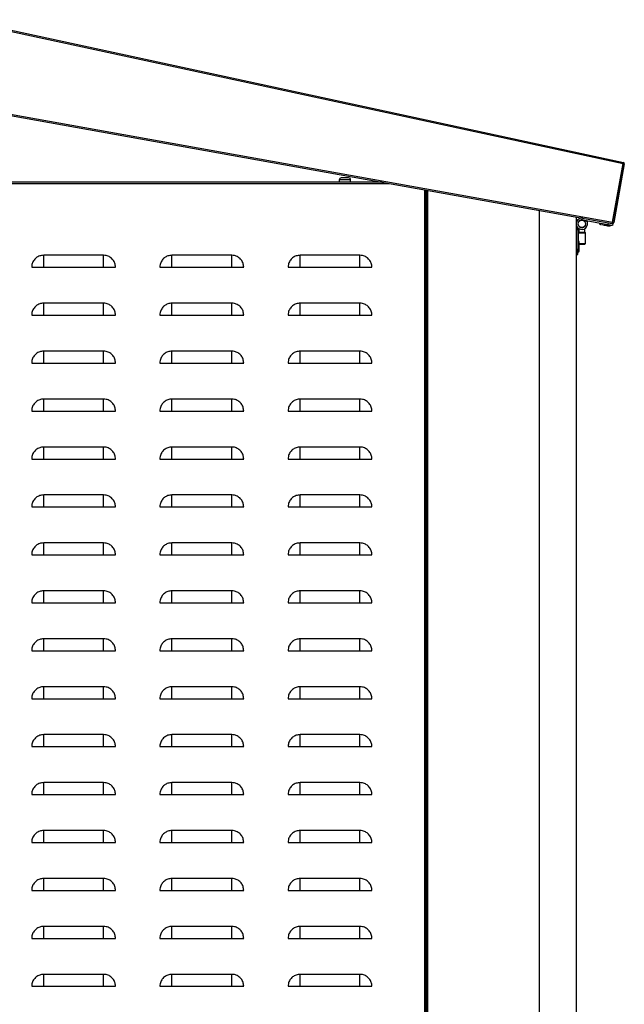
# Model space of a CAD drawing. Extents: x 19.1 to 29.8, y 0.6 to 8.7.
# Drawn here: x 21.4 to 21.9, y 3.5 to 4.2 of the extents above; entities that cross this region are included whole.
import ezdxf

# ---------------------------------------------------------------- set-up
doc = ezdxf.new("R2010")
doc.units = 0
doc.header["$MEASUREMENT"] = 0
doc.layers.get('0').update_dxf_attribs({"linetype": 'CONTINUOUS'})

msp = doc.modelspace()

# ---------------------------------------------------------------- linework, layer by layer
at = {"color": 7, "linetype": 'Continuous'}
for p, q in [((21.01455, 4.27968), (21.87363, 4.09426)), ((21.01474, 4.28054), (21.87382, 4.09512)), ((21.00146, 4.20677), (21.86596, 4.05154)), ((21.00161, 4.20586), (21.86558, 4.05072)), ((21.86596, 4.05154), (21.87363, 4.09426)), ((21.87363, 4.09426), (21.86596, 4.05154)), ((21.87449, 4.09411), (21.86682, 4.05139)), ((21.69832, 4.08076), (21.12497, 4.08076)), ((21.12497, 4.07988), (21.70318, 4.07988)), ((21.66706, 4.08237), (21.66706, 4.08076)), ((21.67535, 4.08237), (21.66706, 4.08237)), ((21.67535, 4.08076), (21.67535, 4.08237)), ((21.72918, 4.07521), (21.72918, 3.25333)), ((21.73006, 3.25333), (21.73006, 4.07506)), ((21.73006, 4.05765), (21.73006, 4.07506)), ((21.73049, 4.07498), (21.73049, 2.87145)), ((21.73137, 4.07482), (21.73137, 2.87145)), ((21.73049, 4.05765), (21.73006, 4.05765)), ((21.81245, 4.06026), (21.81245, 2.87145)), ((21.83948, 4.05541), (21.83948, 2.87145)), ((21.73006, 4.05155), (21.73049, 4.05155)), ((21.73006, 3.29039), (21.73006, 4.05155)), ((21.84079, 4.04627), (21.84079, 4.04744)), ((21.84144, 4.05227), (21.84144, 4.05192)), ((21.84144, 4.049), (21.84144, 4.04865)), ((21.84362, 4.05307), (21.84253, 4.05307)), ((21.84471, 4.05307), (21.84362, 4.05307)), ((21.84412, 4.05325), (21.86257, 4.04993)), ((21.8458, 4.05192), (21.8458, 4.05227)), ((21.8458, 4.04865), (21.8458, 4.04901)), ((21.84713, 4.05265), (21.84598, 4.05203)), ((21.85803, 4.04986), (21.85904, 4.04968)), ((21.8628, 4.05122), (21.86257, 4.04993)), ((21.86581, 4.05068), (21.86558, 4.05072)), ((21.86585, 4.05093), (21.86581, 4.05068)), ((21.86596, 4.05154), (21.86646, 4.05082)), ((21.86624, 4.0506), (21.86601, 4.04932)), ((21.83948, 4.04627), (21.84079, 4.04627)), ((21.84079, 4.04627), (21.84079, 4.03171)), ((21.84144, 4.04435), (21.84101, 4.04392)), ((21.84101, 4.04392), (21.84101, 4.03801)), ((21.84101, 4.04392), (21.84624, 4.04392)), ((21.84144, 4.04694), (21.84144, 4.04435)), ((21.84144, 4.04435), (21.8458, 4.04435)), ((21.8458, 4.04435), (21.8458, 4.04694)), ((21.84624, 4.04392), (21.8458, 4.04435)), ((21.84624, 4.03607), (21.84624, 4.04392)), ((21.84144, 4.03564), (21.8458, 4.03564)), ((21.84162, 4.03607), (21.84624, 4.03607)), ((21.8458, 4.03564), (21.84624, 4.03607)), ((21.45193, 4.01885), (21.45193, 4.02757)), ((21.49552, 4.02757), (21.45193, 4.02757)), ((21.49552, 4.01885), (21.49552, 4.02757)), ((21.54522, 4.01885), (21.54522, 4.02757)), ((21.58881, 4.02757), (21.54522, 4.02757)), ((21.58881, 4.01885), (21.58881, 4.02757)), ((21.63851, 4.01885), (21.63851, 4.02757)), ((21.6821, 4.02757), (21.63851, 4.02757)), ((21.6821, 4.01885), (21.6821, 4.02757)), ((21.84079, 4.03171), (21.83948, 4.03171)), ((21.83948, 4.02822), (21.84079, 4.02822)), ((21.84079, 4.02822), (21.84079, 4.03171)), ((21.44321, 4.01885), (21.45193, 4.01885)), ((21.45193, 4.01885), (21.49552, 4.01885)), ((21.49552, 4.01885), (21.50424, 4.01885)), ((21.5365, 4.01885), (21.54522, 4.01885)), ((21.54522, 4.01885), (21.58881, 4.01885)), ((21.58881, 4.01885), (21.59753, 4.01885)), ((21.62979, 4.01885), (21.63851, 4.01885)), ((21.63851, 4.01885), (21.6821, 4.01885)), ((21.6821, 4.01885), (21.69082, 4.01885)), ((21.45193, 3.98398), (21.45193, 3.9927)), ((21.49552, 3.9927), (21.45193, 3.9927)), ((21.49552, 3.98398), (21.49552, 3.9927)), ((21.54522, 3.98398), (21.54522, 3.9927)), ((21.58881, 3.9927), (21.54522, 3.9927)), ((21.58881, 3.98398), (21.58881, 3.9927)), ((21.63851, 3.98398), (21.63851, 3.9927)), ((21.6821, 3.9927), (21.63851, 3.9927)), ((21.6821, 3.98398), (21.6821, 3.9927)), ((21.44321, 3.98398), (21.45193, 3.98398)), ((21.45193, 3.98398), (21.49552, 3.98398)), ((21.49552, 3.98398), (21.50424, 3.98398)), ((21.5365, 3.98398), (21.54522, 3.98398)), ((21.54522, 3.98398), (21.58881, 3.98398)), ((21.58881, 3.98398), (21.59753, 3.98398)), ((21.62979, 3.98398), (21.63851, 3.98398)), ((21.63851, 3.98398), (21.6821, 3.98398)), ((21.6821, 3.98398), (21.69082, 3.98398)), ((21.45193, 3.9491), (21.45193, 3.95782)), ((21.49552, 3.95782), (21.45193, 3.95782)), ((21.49552, 3.9491), (21.49552, 3.95782)), ((21.54522, 3.9491), (21.54522, 3.95782)), ((21.58881, 3.95782), (21.54522, 3.95782)), ((21.58881, 3.9491), (21.58881, 3.95782)), ((21.63851, 3.9491), (21.63851, 3.95782)), ((21.6821, 3.95782), (21.63851, 3.95782)), ((21.6821, 3.9491), (21.6821, 3.95782)), ((21.44321, 3.9491), (21.45193, 3.9491)), ((21.45193, 3.9491), (21.49552, 3.9491)), ((21.49552, 3.9491), (21.50424, 3.9491)), ((21.5365, 3.9491), (21.54522, 3.9491)), ((21.54522, 3.9491), (21.58881, 3.9491)), ((21.58881, 3.9491), (21.59753, 3.9491)), ((21.62979, 3.9491), (21.63851, 3.9491)), ((21.63851, 3.9491), (21.6821, 3.9491)), ((21.6821, 3.9491), (21.69082, 3.9491)), ((21.45193, 3.91422), (21.45193, 3.92294)), ((21.49552, 3.92294), (21.45193, 3.92294)), ((21.49552, 3.91422), (21.49552, 3.92294)), ((21.54522, 3.91422), (21.54522, 3.92294)), ((21.58881, 3.92294), (21.54522, 3.92294)), ((21.58881, 3.91422), (21.58881, 3.92294)), ((21.63851, 3.91422), (21.63851, 3.92294)), ((21.6821, 3.92294), (21.63851, 3.92294)), ((21.6821, 3.91422), (21.6821, 3.92294)), ((21.44321, 3.91422), (21.45193, 3.91422)), ((21.45193, 3.91422), (21.49552, 3.91422)), ((21.49552, 3.91422), (21.50424, 3.91422)), ((21.5365, 3.91422), (21.54522, 3.91422)), ((21.54522, 3.91422), (21.58881, 3.91422)), ((21.58881, 3.91422), (21.59753, 3.91422)), ((21.62979, 3.91422), (21.63851, 3.91422)), ((21.63851, 3.91422), (21.6821, 3.91422)), ((21.6821, 3.91422), (21.69082, 3.91422)), ((21.45193, 3.87935), (21.45193, 3.88807)), ((21.49552, 3.88807), (21.45193, 3.88807)), ((21.49552, 3.87935), (21.49552, 3.88807)), ((21.54522, 3.87935), (21.54522, 3.88807)), ((21.58881, 3.88807), (21.54522, 3.88807)), ((21.58881, 3.87935), (21.58881, 3.88807)), ((21.63851, 3.87935), (21.63851, 3.88807)), ((21.6821, 3.88807), (21.63851, 3.88807)), ((21.6821, 3.87935), (21.6821, 3.88807)), ((21.44321, 3.87935), (21.45193, 3.87935)), ((21.45193, 3.87935), (21.49552, 3.87935)), ((21.49552, 3.87935), (21.50424, 3.87935)), ((21.5365, 3.87935), (21.54522, 3.87935)), ((21.54522, 3.87935), (21.58881, 3.87935)), ((21.58881, 3.87935), (21.59753, 3.87935)), ((21.62979, 3.87935), (21.63851, 3.87935)), ((21.63851, 3.87935), (21.6821, 3.87935)), ((21.6821, 3.87935), (21.69082, 3.87935)), ((21.45193, 3.84447), (21.45193, 3.85319)), ((21.49552, 3.85319), (21.45193, 3.85319)), ((21.49552, 3.84447), (21.49552, 3.85319)), ((21.54522, 3.84447), (21.54522, 3.85319)), ((21.58881, 3.85319), (21.54522, 3.85319)), ((21.58881, 3.84447), (21.58881, 3.85319)), ((21.63851, 3.84447), (21.63851, 3.85319)), ((21.6821, 3.85319), (21.63851, 3.85319)), ((21.6821, 3.84447), (21.6821, 3.85319)), ((21.44321, 3.84447), (21.45193, 3.84447)), ((21.45193, 3.84447), (21.49552, 3.84447)), ((21.49552, 3.84447), (21.50424, 3.84447)), ((21.5365, 3.84447), (21.54522, 3.84447)), ((21.54522, 3.84447), (21.58881, 3.84447)), ((21.58881, 3.84447), (21.59753, 3.84447)), ((21.62979, 3.84447), (21.63851, 3.84447)), ((21.63851, 3.84447), (21.6821, 3.84447)), ((21.6821, 3.84447), (21.69082, 3.84447)), ((21.45193, 3.8096), (21.45193, 3.81832)), ((21.49552, 3.81832), (21.45193, 3.81832)), ((21.49552, 3.8096), (21.49552, 3.81832)), ((21.54522, 3.8096), (21.54522, 3.81832)), ((21.58881, 3.81832), (21.54522, 3.81832)), ((21.58881, 3.8096), (21.58881, 3.81832)), ((21.63851, 3.8096), (21.63851, 3.81832)), ((21.6821, 3.81832), (21.63851, 3.81832)), ((21.6821, 3.8096), (21.6821, 3.81832)), ((21.44321, 3.8096), (21.45193, 3.8096)), ((21.45193, 3.8096), (21.49552, 3.8096)), ((21.49552, 3.8096), (21.50424, 3.8096)), ((21.5365, 3.8096), (21.54522, 3.8096)), ((21.54522, 3.8096), (21.58881, 3.8096)), ((21.58881, 3.8096), (21.59753, 3.8096)), ((21.62979, 3.8096), (21.63851, 3.8096)), ((21.63851, 3.8096), (21.6821, 3.8096)), ((21.6821, 3.8096), (21.69082, 3.8096)), ((21.45193, 3.77472), (21.45193, 3.78344)), ((21.49552, 3.78344), (21.45193, 3.78344)), ((21.49552, 3.77472), (21.49552, 3.78344)), ((21.54522, 3.77472), (21.54522, 3.78344)), ((21.58881, 3.78344), (21.54522, 3.78344)), ((21.58881, 3.77472), (21.58881, 3.78344)), ((21.63851, 3.77472), (21.63851, 3.78344)), ((21.6821, 3.78344), (21.63851, 3.78344)), ((21.6821, 3.77472), (21.6821, 3.78344)), ((21.44321, 3.77472), (21.45193, 3.77472)), ((21.45193, 3.77472), (21.49552, 3.77472)), ((21.49552, 3.77472), (21.50424, 3.77472)), ((21.5365, 3.77472), (21.54522, 3.77472)), ((21.54522, 3.77472), (21.58881, 3.77472)), ((21.58881, 3.77472), (21.59753, 3.77472)), ((21.62979, 3.77472), (21.63851, 3.77472)), ((21.63851, 3.77472), (21.6821, 3.77472)), ((21.6821, 3.77472), (21.69082, 3.77472)), ((21.45193, 3.73985), (21.45193, 3.74857)), ((21.49552, 3.74857), (21.45193, 3.74857)), ((21.49552, 3.73985), (21.49552, 3.74857)), ((21.54522, 3.73985), (21.54522, 3.74857)), ((21.58881, 3.74857), (21.54522, 3.74857)), ((21.58881, 3.73985), (21.58881, 3.74857)), ((21.63851, 3.73985), (21.63851, 3.74857)), ((21.6821, 3.74857), (21.63851, 3.74857)), ((21.6821, 3.73985), (21.6821, 3.74857)), ((21.44321, 3.73985), (21.45193, 3.73985)), ((21.45193, 3.73985), (21.49552, 3.73985)), ((21.49552, 3.73985), (21.50424, 3.73985)), ((21.5365, 3.73985), (21.54522, 3.73985)), ((21.54522, 3.73985), (21.58881, 3.73985)), ((21.58881, 3.73985), (21.59753, 3.73985)), ((21.62979, 3.73985), (21.63851, 3.73985)), ((21.63851, 3.73985), (21.6821, 3.73985)), ((21.6821, 3.73985), (21.69082, 3.73985)), ((21.45193, 3.70497), (21.45193, 3.71369)), ((21.49552, 3.71369), (21.45193, 3.71369)), ((21.49552, 3.70497), (21.49552, 3.71369)), ((21.54522, 3.70497), (21.54522, 3.71369)), ((21.58881, 3.71369), (21.54522, 3.71369)), ((21.58881, 3.70497), (21.58881, 3.71369)), ((21.63851, 3.70497), (21.63851, 3.71369)), ((21.6821, 3.71369), (21.63851, 3.71369)), ((21.6821, 3.70497), (21.6821, 3.71369)), ((21.44321, 3.70497), (21.45193, 3.70497)), ((21.45193, 3.70497), (21.49552, 3.70497)), ((21.49552, 3.70497), (21.50424, 3.70497)), ((21.5365, 3.70497), (21.54522, 3.70497)), ((21.54522, 3.70497), (21.58881, 3.70497)), ((21.58881, 3.70497), (21.59753, 3.70497)), ((21.62979, 3.70497), (21.63851, 3.70497)), ((21.63851, 3.70497), (21.6821, 3.70497)), ((21.6821, 3.70497), (21.69082, 3.70497)), ((21.45193, 3.6701), (21.45193, 3.67881)), ((21.49552, 3.67881), (21.45193, 3.67881)), ((21.49552, 3.6701), (21.49552, 3.67881)), ((21.54522, 3.6701), (21.54522, 3.67881)), ((21.58881, 3.67881), (21.54522, 3.67881)), ((21.58881, 3.6701), (21.58881, 3.67881)), ((21.63851, 3.6701), (21.63851, 3.67881)), ((21.6821, 3.67881), (21.63851, 3.67881)), ((21.6821, 3.6701), (21.6821, 3.67881)), ((21.44321, 3.6701), (21.45193, 3.6701)), ((21.45193, 3.6701), (21.49552, 3.6701)), ((21.49552, 3.6701), (21.50424, 3.6701)), ((21.5365, 3.6701), (21.54522, 3.6701)), ((21.54522, 3.6701), (21.58881, 3.6701)), ((21.58881, 3.6701), (21.59753, 3.6701)), ((21.62979, 3.6701), (21.63851, 3.6701)), ((21.63851, 3.6701), (21.6821, 3.6701)), ((21.6821, 3.6701), (21.69082, 3.6701)), ((21.45193, 3.63522), (21.45193, 3.64394)), ((21.49552, 3.64394), (21.45193, 3.64394)), ((21.49552, 3.63522), (21.49552, 3.64394)), ((21.54522, 3.63522), (21.54522, 3.64394)), ((21.58881, 3.64394), (21.54522, 3.64394)), ((21.58881, 3.63522), (21.58881, 3.64394)), ((21.63851, 3.63522), (21.63851, 3.64394)), ((21.6821, 3.64394), (21.63851, 3.64394)), ((21.6821, 3.63522), (21.6821, 3.64394)), ((21.44321, 3.63522), (21.45193, 3.63522)), ((21.45193, 3.63522), (21.49552, 3.63522)), ((21.49552, 3.63522), (21.50424, 3.63522)), ((21.5365, 3.63522), (21.54522, 3.63522)), ((21.54522, 3.63522), (21.58881, 3.63522)), ((21.58881, 3.63522), (21.59753, 3.63522)), ((21.62979, 3.63522), (21.63851, 3.63522)), ((21.63851, 3.63522), (21.6821, 3.63522)), ((21.6821, 3.63522), (21.69082, 3.63522)), ((21.45193, 3.60034), (21.45193, 3.60906)), ((21.49552, 3.60906), (21.45193, 3.60906)), ((21.49552, 3.60034), (21.49552, 3.60906)), ((21.54522, 3.60034), (21.54522, 3.60906)), ((21.58881, 3.60906), (21.54522, 3.60906)), ((21.58881, 3.60034), (21.58881, 3.60906)), ((21.63851, 3.60034), (21.63851, 3.60906)), ((21.6821, 3.60906), (21.63851, 3.60906)), ((21.6821, 3.60034), (21.6821, 3.60906)), ((21.44321, 3.60034), (21.45193, 3.60034)), ((21.45193, 3.60034), (21.49552, 3.60034)), ((21.49552, 3.60034), (21.50424, 3.60034)), ((21.5365, 3.60034), (21.54522, 3.60034)), ((21.54522, 3.60034), (21.58881, 3.60034)), ((21.58881, 3.60034), (21.59753, 3.60034)), ((21.62979, 3.60034), (21.63851, 3.60034)), ((21.63851, 3.60034), (21.6821, 3.60034)), ((21.6821, 3.60034), (21.69082, 3.60034)), ((21.45193, 3.56547), (21.45193, 3.57419)), ((21.49552, 3.57419), (21.45193, 3.57419)), ((21.49552, 3.56547), (21.49552, 3.57419)), ((21.54522, 3.56547), (21.54522, 3.57419)), ((21.58881, 3.57419), (21.54522, 3.57419)), ((21.58881, 3.56547), (21.58881, 3.57419)), ((21.63851, 3.56547), (21.63851, 3.57419)), ((21.6821, 3.57419), (21.63851, 3.57419)), ((21.6821, 3.56547), (21.6821, 3.57419)), ((21.44321, 3.56547), (21.45193, 3.56547)), ((21.45193, 3.56547), (21.49552, 3.56547)), ((21.49552, 3.56547), (21.50424, 3.56547)), ((21.5365, 3.56547), (21.54522, 3.56547)), ((21.54522, 3.56547), (21.58881, 3.56547)), ((21.58881, 3.56547), (21.59753, 3.56547)), ((21.62979, 3.56547), (21.63851, 3.56547)), ((21.63851, 3.56547), (21.6821, 3.56547)), ((21.6821, 3.56547), (21.69082, 3.56547)), ((21.45193, 3.53059), (21.45193, 3.53931)), ((21.49552, 3.53931), (21.45193, 3.53931)), ((21.49552, 3.53059), (21.49552, 3.53931)), ((21.54522, 3.53059), (21.54522, 3.53931)), ((21.58881, 3.53931), (21.54522, 3.53931)), ((21.58881, 3.53059), (21.58881, 3.53931)), ((21.63851, 3.53059), (21.63851, 3.53931)), ((21.6821, 3.53931), (21.63851, 3.53931)), ((21.6821, 3.53059), (21.6821, 3.53931)), ((21.44321, 3.53059), (21.45193, 3.53059)), ((21.45193, 3.53059), (21.49552, 3.53059)), ((21.49552, 3.53059), (21.50424, 3.53059)), ((21.5365, 3.53059), (21.54522, 3.53059)), ((21.54522, 3.53059), (21.58881, 3.53059)), ((21.58881, 3.53059), (21.59753, 3.53059)), ((21.62979, 3.53059), (21.63851, 3.53059)), ((21.63851, 3.53059), (21.6821, 3.53059)), ((21.6821, 3.53059), (21.69082, 3.53059)), ((21.45193, 3.49572), (21.45193, 3.50444)), ((21.49552, 3.50444), (21.45193, 3.50444)), ((21.49552, 3.49572), (21.49552, 3.50444)), ((21.54522, 3.49572), (21.54522, 3.50444)), ((21.58881, 3.50444), (21.54522, 3.50444)), ((21.58881, 3.49572), (21.58881, 3.50444)), ((21.63851, 3.49572), (21.63851, 3.50444)), ((21.6821, 3.50444), (21.63851, 3.50444)), ((21.6821, 3.49572), (21.6821, 3.50444)), ((21.44321, 3.49572), (21.45193, 3.49572)), ((21.45193, 3.49572), (21.49552, 3.49572)), ((21.49552, 3.49572), (21.50424, 3.49572)), ((21.5365, 3.49572), (21.54522, 3.49572)), ((21.54522, 3.49572), (21.58881, 3.49572)), ((21.58881, 3.49572), (21.59753, 3.49572)), ((21.62979, 3.49572), (21.63851, 3.49572)), ((21.63851, 3.49572), (21.6821, 3.49572)), ((21.6821, 3.49572), (21.69082, 3.49572))]:
    msp.add_line(p, q, dxfattribs=at)
at = {"color": 7, "linetype": 'Continuous', "flags": 128}
for points in [[(21.87363, 4.09426), (21.87367, 4.09443), (21.8737, 4.09459), (21.87373, 4.09474), (21.87376, 4.09487), (21.87378, 4.09497), (21.8738, 4.09505), (21.87381, 4.0951), (21.87382, 4.09512)], [(21.86257, 4.04993), (21.86324, 4.04981), (21.86389, 4.0497), (21.86448, 4.04959), (21.865, 4.0495), (21.86543, 4.04942), (21.86574, 4.04936), (21.86594, 4.04933), (21.86601, 4.04932)], [(21.86581, 4.05068), (21.86598, 4.05065), (21.86617, 4.05062), (21.86624, 4.0506)], [(21.86585, 4.05093), (21.86586, 4.051), (21.86587, 4.05106), (21.86589, 4.05114), (21.8659, 4.05121), (21.86592, 4.05129), (21.86593, 4.05137), (21.86595, 4.05146), (21.86596, 4.05154)]]:
    msp.add_lwpolyline(points, dxfattribs=at)
at = {"color": 7, "linetype": 'Continuous'}
msp.add_circle((21.84362, 4.05046), 0.00262, dxfattribs=at)
for centre, radius, start, end in [((21.87363, 4.09426), 0.00000174, 349.82049, 77.82049), ((21.87363, 4.09426), 0.000874, 349.82049, 77.82049), ((21.66855, 4.08237), 0.00148, 90, 180), ((21.67386, 4.08237), 0.00148, 0, 90), ((21.84362, 4.05046), 0.00414, 79.82049, 32.03173), ((21.84362, 4.05046), 0.00283, 79.82049, 33.602), ((21.84362, 4.05046), 0.00283, 33.602, 79.82049), ((21.85721, 4.0509), 0.000872, 169.82049, 259.82049), ((21.86365, 4.04974), 0.000872, 259.82049, 349.82049), ((21.86592, 4.05155), 0.0000448, 348.32128, 349.81109), ((21.86596, 4.05154), 0.000874, 304.82049, 349.82049), ((21.84079, 4.03716), 0.000872, 0, 90), ((21.84079, 4.03062), 0.000872, 270, 0)]:
    msp.add_arc(centre, radius, start, end, dxfattribs=at)
for points, knots in [([(21.67121, 4.08385), (21.67087, 4.08385), (21.67035, 4.08385), (21.66973, 4.08385), (21.66931, 4.08385), (21.66897, 4.08385), (21.66864, 4.08385), (21.66858, 4.08385), (21.66855, 4.08385)], [0, 0, 0, 0, 0.239443, 0.369776, 0.5, 0.630335, 0.760555, 1, 1, 1, 1]), ([(21.67386, 4.08385), (21.67383, 4.08385), (21.67377, 4.08385), (21.67344, 4.08385), (21.6731, 4.08385), (21.67268, 4.08385), (21.67206, 4.08385), (21.67154, 4.08385), (21.67121, 4.08385)], [0, 0, 0, 0, 0.239445, 0.369779, 0.5, 0.630336, 0.760557, 1, 1, 1, 1]), ([(21.85706, 4.05004), (21.8571, 4.05003), (21.85717, 4.05002), (21.85749, 4.04996), (21.85768, 4.04993), (21.85773, 4.04992)], [0, 0, 0, 0, 0.574424, 0.883602, 1, 1, 1, 1]), ([(21.85934, 4.04963), (21.85965, 4.04957), (21.86035, 4.04945), (21.8613, 4.04928), (21.86205, 4.04914), (21.86257, 4.04905), (21.86298, 4.04897), (21.86338, 4.0489), (21.86345, 4.04889), (21.86349, 4.04888)], [0, 0, 0, 0, 0.158375, 0.359906, 0.468394, 0.579185, 0.689976, 0.798456, 1, 1, 1, 1]), ([(21.86558, 4.05072), (21.8656, 4.05072), (21.86564, 4.05072), (21.86571, 4.05076), (21.86578, 4.05083), (21.86583, 4.0509), (21.86585, 4.05093)], [0, 0, 0, 0, 0.249983, 0.499961, 0.749954, 1, 1, 1, 1]), ([(21.86646, 4.05082), (21.86641, 4.05079), (21.86631, 4.05073), (21.86615, 4.05068), (21.86598, 4.05066), (21.86586, 4.05068), (21.86581, 4.05068)], [0, 0, 0, 0, 0.25002, 0.500003, 0.750009, 1, 1, 1, 1]), ([(21.84166, 4.03062), (21.84166, 4.03067), (21.84166, 4.03073), (21.84166, 4.03114), (21.84166, 4.03156), (21.84166, 4.03209), (21.84166, 4.03285), (21.84166, 4.03389), (21.84166, 4.03494), (21.84166, 4.0357), (21.84166, 4.03622), (21.84166, 4.03664), (21.84166, 4.03705), (21.84166, 4.03712), (21.84166, 4.03716)], [0, 0, 0, 0, 0.119727, 0.18418, 0.249999, 0.31582, 0.380277, 0.500003, 0.619729, 0.684186, 0.749999, 0.815818, 0.880271, 1, 1, 1, 1]), ([(21.45193, 4.02757), (21.45094, 4.02747), (21.44898, 4.02728), (21.44637, 4.02578), (21.4444, 4.02357), (21.44336, 4.02111), (21.44325, 4.01949), (21.44321, 4.01885)], [0, 0, 0, 0, 0.214692, 0.429389, 0.644081, 0.858772, 1, 1, 1, 1]), ([(21.50424, 4.01885), (21.50414, 4.01983), (21.50395, 4.02179), (21.50245, 4.02441), (21.50023, 4.02638), (21.49778, 4.02742), (21.49616, 4.02753), (21.49552, 4.02757)], [0, 0, 0, 0, 0.214695, 0.429387, 0.644084, 0.858776, 1, 1, 1, 1]), ([(21.54522, 4.02757), (21.54424, 4.02747), (21.54228, 4.02728), (21.53966, 4.02578), (21.53769, 4.02357), (21.53665, 4.02111), (21.53654, 4.01949), (21.5365, 4.01885)], [0, 0, 0, 0, 0.214692, 0.429389, 0.644081, 0.858772, 1, 1, 1, 1]), ([(21.59753, 4.01885), (21.59743, 4.01983), (21.59724, 4.02179), (21.59574, 4.02441), (21.59353, 4.02638), (21.59107, 4.02742), (21.58945, 4.02753), (21.58881, 4.02757)], [0, 0, 0, 0, 0.214695, 0.429387, 0.644085, 0.858776, 1, 1, 1, 1]), ([(21.63851, 4.02757), (21.63753, 4.02747), (21.63557, 4.02728), (21.63296, 4.02578), (21.63098, 4.02357), (21.62994, 4.02111), (21.62983, 4.01949), (21.62979, 4.01885)], [0, 0, 0, 0, 0.214692, 0.429389, 0.644081, 0.858772, 1, 1, 1, 1]), ([(21.69082, 4.01885), (21.69073, 4.01983), (21.69053, 4.02179), (21.68903, 4.02441), (21.68682, 4.02638), (21.68437, 4.02742), (21.68275, 4.02753), (21.6821, 4.02757)], [0, 0, 0, 0, 0.214695, 0.429387, 0.644084, 0.858776, 1, 1, 1, 1]), ([(21.45193, 3.9927), (21.45094, 3.9926), (21.44898, 3.99241), (21.44637, 3.9909), (21.4444, 3.98869), (21.44336, 3.98624), (21.44325, 3.98462), (21.44321, 3.98398)], [0, 0, 0, 0, 0.214694, 0.429388, 0.644081, 0.858779, 1, 1, 1, 1]), ([(21.50424, 3.98398), (21.50414, 3.98496), (21.50395, 3.98692), (21.50245, 3.98953), (21.50023, 3.9915), (21.49778, 3.99255), (21.49616, 3.99265), (21.49552, 3.9927)], [0, 0, 0, 0, 0.214696, 0.429388, 0.644081, 0.858775, 1, 1, 1, 1]), ([(21.54522, 3.9927), (21.54424, 3.9926), (21.54228, 3.99241), (21.53966, 3.9909), (21.53769, 3.98869), (21.53665, 3.98624), (21.53654, 3.98462), (21.5365, 3.98398)], [0, 0, 0, 0, 0.214694, 0.429388, 0.644081, 0.858779, 1, 1, 1, 1]), ([(21.59753, 3.98398), (21.59743, 3.98496), (21.59724, 3.98692), (21.59574, 3.98953), (21.59353, 3.9915), (21.59107, 3.99255), (21.58945, 3.99265), (21.58881, 3.9927)], [0, 0, 0, 0, 0.214696, 0.429388, 0.644081, 0.858775, 1, 1, 1, 1]), ([(21.63851, 3.9927), (21.63753, 3.9926), (21.63557, 3.99241), (21.63296, 3.9909), (21.63098, 3.98869), (21.62994, 3.98624), (21.62983, 3.98462), (21.62979, 3.98398)], [0, 0, 0, 0, 0.214694, 0.429388, 0.644081, 0.858779, 1, 1, 1, 1]), ([(21.69082, 3.98398), (21.69073, 3.98496), (21.69053, 3.98692), (21.68903, 3.98953), (21.68682, 3.9915), (21.68437, 3.99255), (21.68275, 3.99265), (21.6821, 3.9927)], [0, 0, 0, 0, 0.214696, 0.429388, 0.644081, 0.858775, 1, 1, 1, 1]), ([(21.45193, 3.95782), (21.45094, 3.95772), (21.44898, 3.95753), (21.44637, 3.95603), (21.4444, 3.95381), (21.44336, 3.95136), (21.44325, 3.94974), (21.44321, 3.9491)], [0, 0, 0, 0, 0.214694, 0.429388, 0.644081, 0.858779, 1, 1, 1, 1]), ([(21.50424, 3.9491), (21.50414, 3.95008), (21.50395, 3.95204), (21.50245, 3.95465), (21.50023, 3.95663), (21.49778, 3.95767), (21.49616, 3.95778), (21.49552, 3.95782)], [0, 0, 0, 0, 0.214688, 0.429387, 0.64408, 0.858775, 1, 1, 1, 1]), ([(21.54522, 3.95782), (21.54424, 3.95772), (21.54228, 3.95753), (21.53966, 3.95603), (21.53769, 3.95381), (21.53665, 3.95136), (21.53654, 3.94974), (21.5365, 3.9491)], [0, 0, 0, 0, 0.214694, 0.429388, 0.644081, 0.858779, 1, 1, 1, 1]), ([(21.59753, 3.9491), (21.59743, 3.95008), (21.59724, 3.95204), (21.59574, 3.95465), (21.59353, 3.95663), (21.59107, 3.95767), (21.58945, 3.95778), (21.58881, 3.95782)], [0, 0, 0, 0, 0.214688, 0.429388, 0.644081, 0.858775, 1, 1, 1, 1]), ([(21.63851, 3.95782), (21.63753, 3.95772), (21.63557, 3.95753), (21.63296, 3.95603), (21.63098, 3.95381), (21.62994, 3.95136), (21.62983, 3.94974), (21.62979, 3.9491)], [0, 0, 0, 0, 0.214694, 0.429388, 0.644081, 0.858779, 1, 1, 1, 1]), ([(21.69082, 3.9491), (21.69073, 3.95008), (21.69053, 3.95204), (21.68903, 3.95465), (21.68682, 3.95663), (21.68437, 3.95767), (21.68275, 3.95778), (21.6821, 3.95782)], [0, 0, 0, 0, 0.214688, 0.429387, 0.64408, 0.858775, 1, 1, 1, 1]), ([(21.45193, 3.92294), (21.45094, 3.92285), (21.44898, 3.92265), (21.44637, 3.92115), (21.4444, 3.91894), (21.44336, 3.91649), (21.44325, 3.91487), (21.44321, 3.91422)], [0, 0, 0, 0, 0.214692, 0.429384, 0.644082, 0.858772, 1, 1, 1, 1]), ([(21.50424, 3.91422), (21.50414, 3.91521), (21.50395, 3.91717), (21.50245, 3.91978), (21.50023, 3.92175), (21.49778, 3.92279), (21.49616, 3.9229), (21.49552, 3.92294)], [0, 0, 0, 0, 0.214695, 0.429387, 0.644084, 0.858776, 1, 1, 1, 1]), ([(21.54522, 3.92294), (21.54424, 3.92285), (21.54228, 3.92265), (21.53966, 3.92115), (21.53769, 3.91894), (21.53665, 3.91649), (21.53654, 3.91487), (21.5365, 3.91422)], [0, 0, 0, 0, 0.214692, 0.429384, 0.644082, 0.858772, 1, 1, 1, 1]), ([(21.59753, 3.91422), (21.59743, 3.91521), (21.59724, 3.91717), (21.59574, 3.91978), (21.59353, 3.92175), (21.59107, 3.92279), (21.58945, 3.9229), (21.58881, 3.92294)], [0, 0, 0, 0, 0.214695, 0.429387, 0.644085, 0.858776, 1, 1, 1, 1]), ([(21.63851, 3.92294), (21.63753, 3.92285), (21.63557, 3.92265), (21.63296, 3.92115), (21.63098, 3.91894), (21.62994, 3.91649), (21.62983, 3.91487), (21.62979, 3.91422)], [0, 0, 0, 0, 0.214692, 0.429384, 0.644082, 0.858772, 1, 1, 1, 1]), ([(21.69082, 3.91422), (21.69073, 3.91521), (21.69053, 3.91717), (21.68903, 3.91978), (21.68682, 3.92175), (21.68437, 3.92279), (21.68275, 3.9229), (21.6821, 3.92294)], [0, 0, 0, 0, 0.214695, 0.429387, 0.644084, 0.858776, 1, 1, 1, 1]), ([(21.45193, 3.88807), (21.45094, 3.88797), (21.44898, 3.88778), (21.44637, 3.88628), (21.4444, 3.88406), (21.44336, 3.88161), (21.44325, 3.87999), (21.44321, 3.87935)], [0, 0, 0, 0, 0.214694, 0.429388, 0.64408, 0.858771, 1, 1, 1, 1]), ([(21.50424, 3.87935), (21.50414, 3.88033), (21.50395, 3.88229), (21.50245, 3.8849), (21.50023, 3.88687), (21.49778, 3.88792), (21.49616, 3.88803), (21.49552, 3.88807)], [0, 0, 0, 0, 0.214696, 0.429388, 0.644081, 0.858775, 1, 1, 1, 1]), ([(21.54522, 3.88807), (21.54424, 3.88797), (21.54228, 3.88778), (21.53966, 3.88628), (21.53769, 3.88406), (21.53665, 3.88161), (21.53654, 3.87999), (21.5365, 3.87935)], [0, 0, 0, 0, 0.214694, 0.429388, 0.64408, 0.858772, 1, 1, 1, 1]), ([(21.59753, 3.87935), (21.59743, 3.88033), (21.59724, 3.88229), (21.59574, 3.8849), (21.59353, 3.88687), (21.59107, 3.88792), (21.58945, 3.88803), (21.58881, 3.88807)], [0, 0, 0, 0, 0.214696, 0.429388, 0.644081, 0.858775, 1, 1, 1, 1]), ([(21.63851, 3.88807), (21.63753, 3.88797), (21.63557, 3.88778), (21.63296, 3.88628), (21.63098, 3.88406), (21.62994, 3.88161), (21.62983, 3.87999), (21.62979, 3.87935)], [0, 0, 0, 0, 0.214694, 0.429388, 0.64408, 0.858772, 1, 1, 1, 1]), ([(21.69082, 3.87935), (21.69073, 3.88033), (21.69053, 3.88229), (21.68903, 3.8849), (21.68682, 3.88687), (21.68437, 3.88792), (21.68275, 3.88803), (21.6821, 3.88807)], [0, 0, 0, 0, 0.214696, 0.429388, 0.644081, 0.858775, 1, 1, 1, 1]), ([(21.45193, 3.85319), (21.45094, 3.8531), (21.44898, 3.8529), (21.44637, 3.8514), (21.4444, 3.84919), (21.44336, 3.84674), (21.44325, 3.84512), (21.44321, 3.84447)], [0, 0, 0, 0, 0.214694, 0.429388, 0.644081, 0.858779, 1, 1, 1, 1]), ([(21.50424, 3.84447), (21.50414, 3.84545), (21.50395, 3.84741), (21.50245, 3.85003), (21.50023, 3.852), (21.49778, 3.85304), (21.49616, 3.85315), (21.49552, 3.85319)], [0, 0, 0, 0, 0.214688, 0.429387, 0.64408, 0.858775, 1, 1, 1, 1]), ([(21.54522, 3.85319), (21.54424, 3.8531), (21.54228, 3.8529), (21.53966, 3.8514), (21.53769, 3.84919), (21.53665, 3.84674), (21.53654, 3.84512), (21.5365, 3.84447)], [0, 0, 0, 0, 0.214694, 0.429388, 0.644081, 0.858779, 1, 1, 1, 1]), ([(21.59753, 3.84447), (21.59743, 3.84545), (21.59724, 3.84741), (21.59574, 3.85003), (21.59353, 3.852), (21.59107, 3.85304), (21.58945, 3.85315), (21.58881, 3.85319)], [0, 0, 0, 0, 0.214688, 0.429388, 0.644081, 0.858775, 1, 1, 1, 1]), ([(21.63851, 3.85319), (21.63753, 3.8531), (21.63557, 3.8529), (21.63296, 3.8514), (21.63098, 3.84919), (21.62994, 3.84674), (21.62983, 3.84512), (21.62979, 3.84447)], [0, 0, 0, 0, 0.214694, 0.429388, 0.644081, 0.858779, 1, 1, 1, 1]), ([(21.69082, 3.84447), (21.69073, 3.84545), (21.69053, 3.84741), (21.68903, 3.85003), (21.68682, 3.852), (21.68437, 3.85304), (21.68275, 3.85315), (21.6821, 3.85319)], [0, 0, 0, 0, 0.214688, 0.429387, 0.64408, 0.858775, 1, 1, 1, 1]), ([(21.45193, 3.81832), (21.45094, 3.81822), (21.44898, 3.81803), (21.44637, 3.81652), (21.4444, 3.81431), (21.44336, 3.81186), (21.44325, 3.81024), (21.44321, 3.8096)], [0, 0, 0, 0, 0.214692, 0.429384, 0.644082, 0.858772, 1, 1, 1, 1]), ([(21.50424, 3.8096), (21.50414, 3.81058), (21.50395, 3.81254), (21.50245, 3.81515), (21.50023, 3.81712), (21.49778, 3.81817), (21.49616, 3.81827), (21.49552, 3.81832)], [0, 0, 0, 0, 0.214695, 0.429387, 0.644084, 0.858776, 1, 1, 1, 1]), ([(21.54522, 3.81832), (21.54424, 3.81822), (21.54228, 3.81803), (21.53966, 3.81652), (21.53769, 3.81431), (21.53665, 3.81186), (21.53654, 3.81024), (21.5365, 3.8096)], [0, 0, 0, 0, 0.214692, 0.429384, 0.644082, 0.858772, 1, 1, 1, 1]), ([(21.59753, 3.8096), (21.59743, 3.81058), (21.59724, 3.81254), (21.59574, 3.81515), (21.59353, 3.81712), (21.59107, 3.81817), (21.58945, 3.81827), (21.58881, 3.81832)], [0, 0, 0, 0, 0.214695, 0.429387, 0.644085, 0.858776, 1, 1, 1, 1]), ([(21.63851, 3.81832), (21.63753, 3.81822), (21.63557, 3.81803), (21.63296, 3.81652), (21.63098, 3.81431), (21.62994, 3.81186), (21.62983, 3.81024), (21.62979, 3.8096)], [0, 0, 0, 0, 0.214692, 0.429384, 0.644082, 0.858772, 1, 1, 1, 1]), ([(21.69082, 3.8096), (21.69073, 3.81058), (21.69053, 3.81254), (21.68903, 3.81515), (21.68682, 3.81712), (21.68437, 3.81817), (21.68275, 3.81827), (21.6821, 3.81832)], [0, 0, 0, 0, 0.214695, 0.429387, 0.644084, 0.858776, 1, 1, 1, 1]), ([(21.45193, 3.78344), (21.45094, 3.78335), (21.44898, 3.78315), (21.44637, 3.78165), (21.4444, 3.77944), (21.44336, 3.77699), (21.44325, 3.77537), (21.44321, 3.77472)], [0, 0, 0, 0, 0.214693, 0.429388, 0.644081, 0.858775, 1, 1, 1, 1]), ([(21.50424, 3.77472), (21.50414, 3.7757), (21.50395, 3.77766), (21.50245, 3.78028), (21.50023, 3.78225), (21.49778, 3.78329), (21.49616, 3.7834), (21.49552, 3.78344)], [0, 0, 0, 0, 0.214695, 0.429387, 0.644082, 0.858776, 1, 1, 1, 1]), ([(21.54522, 3.78344), (21.54424, 3.78335), (21.54228, 3.78315), (21.53966, 3.78165), (21.53769, 3.77944), (21.53665, 3.77699), (21.53654, 3.77537), (21.5365, 3.77472)], [0, 0, 0, 0, 0.214693, 0.429388, 0.644081, 0.858775, 1, 1, 1, 1]), ([(21.59753, 3.77472), (21.59743, 3.7757), (21.59724, 3.77766), (21.59574, 3.78028), (21.59353, 3.78225), (21.59107, 3.78329), (21.58945, 3.7834), (21.58881, 3.78344)], [0, 0, 0, 0, 0.214695, 0.429388, 0.644083, 0.858776, 1, 1, 1, 1]), ([(21.63851, 3.78344), (21.63753, 3.78335), (21.63557, 3.78315), (21.63296, 3.78165), (21.63098, 3.77944), (21.62994, 3.77699), (21.62983, 3.77537), (21.62979, 3.77472)], [0, 0, 0, 0, 0.214693, 0.429388, 0.644081, 0.858775, 1, 1, 1, 1]), ([(21.69082, 3.77472), (21.69073, 3.7757), (21.69053, 3.77766), (21.68903, 3.78028), (21.68682, 3.78225), (21.68437, 3.78329), (21.68275, 3.7834), (21.6821, 3.78344)], [0, 0, 0, 0, 0.214695, 0.429387, 0.644082, 0.858776, 1, 1, 1, 1]), ([(21.45193, 3.74857), (21.45094, 3.74847), (21.44898, 3.74828), (21.44637, 3.74677), (21.4444, 3.74456), (21.44336, 3.74211), (21.44325, 3.74049), (21.44321, 3.73985)], [0, 0, 0, 0, 0.214694, 0.429386, 0.644082, 0.858775, 1, 1, 1, 1]), ([(21.50424, 3.73985), (21.50414, 3.74083), (21.50395, 3.74279), (21.50245, 3.7454), (21.50023, 3.74737), (21.49778, 3.74842), (21.49616, 3.74852), (21.49552, 3.74857)], [0, 0, 0, 0, 0.214695, 0.42939, 0.644082, 0.858775, 1, 1, 1, 1]), ([(21.54522, 3.74857), (21.54424, 3.74847), (21.54228, 3.74828), (21.53966, 3.74677), (21.53769, 3.74456), (21.53665, 3.74211), (21.53654, 3.74049), (21.5365, 3.73985)], [0, 0, 0, 0, 0.214694, 0.429387, 0.644082, 0.858776, 1, 1, 1, 1]), ([(21.59753, 3.73985), (21.59743, 3.74083), (21.59724, 3.74279), (21.59574, 3.7454), (21.59353, 3.74737), (21.59107, 3.74842), (21.58945, 3.74852), (21.58881, 3.74857)], [0, 0, 0, 0, 0.214695, 0.429391, 0.644083, 0.858775, 1, 1, 1, 1]), ([(21.63851, 3.74857), (21.63753, 3.74847), (21.63557, 3.74828), (21.63296, 3.74677), (21.63098, 3.74456), (21.62994, 3.74211), (21.62983, 3.74049), (21.62979, 3.73985)], [0, 0, 0, 0, 0.214694, 0.429387, 0.644082, 0.858776, 1, 1, 1, 1]), ([(21.69082, 3.73985), (21.69073, 3.74083), (21.69053, 3.74279), (21.68903, 3.7454), (21.68682, 3.74737), (21.68437, 3.74842), (21.68275, 3.74852), (21.6821, 3.74857)], [0, 0, 0, 0, 0.214695, 0.42939, 0.644082, 0.858775, 1, 1, 1, 1]), ([(21.45193, 3.71369), (21.45094, 3.71359), (21.44898, 3.7134), (21.44637, 3.7119), (21.4444, 3.70969), (21.44336, 3.70723), (21.44325, 3.70561), (21.44321, 3.70497)], [0, 0, 0, 0, 0.214694, 0.429388, 0.64408, 0.858775, 1, 1, 1, 1]), ([(21.50424, 3.70497), (21.50414, 3.70595), (21.50395, 3.70791), (21.50245, 3.71052), (21.50023, 3.7125), (21.49778, 3.71354), (21.49616, 3.71365), (21.49552, 3.71369)], [0, 0, 0, 0, 0.214692, 0.429388, 0.64408, 0.858775, 1, 1, 1, 1]), ([(21.54522, 3.71369), (21.54424, 3.71359), (21.54228, 3.7134), (21.53966, 3.7119), (21.53769, 3.70969), (21.53665, 3.70723), (21.53654, 3.70561), (21.5365, 3.70497)], [0, 0, 0, 0, 0.214694, 0.429388, 0.644081, 0.858775, 1, 1, 1, 1]), ([(21.59753, 3.70497), (21.59743, 3.70595), (21.59724, 3.70791), (21.59574, 3.71052), (21.59353, 3.7125), (21.59107, 3.71354), (21.58945, 3.71365), (21.58881, 3.71369)], [0, 0, 0, 0, 0.214692, 0.429388, 0.644081, 0.858775, 1, 1, 1, 1]), ([(21.63851, 3.71369), (21.63753, 3.71359), (21.63557, 3.7134), (21.63296, 3.7119), (21.63098, 3.70969), (21.62994, 3.70723), (21.62983, 3.70561), (21.62979, 3.70497)], [0, 0, 0, 0, 0.214694, 0.429388, 0.644081, 0.858775, 1, 1, 1, 1]), ([(21.69082, 3.70497), (21.69073, 3.70595), (21.69053, 3.70791), (21.68903, 3.71052), (21.68682, 3.7125), (21.68437, 3.71354), (21.68275, 3.71365), (21.6821, 3.71369)], [0, 0, 0, 0, 0.214692, 0.429388, 0.64408, 0.858775, 1, 1, 1, 1]), ([(21.45193, 3.67881), (21.45094, 3.67872), (21.44898, 3.67853), (21.44637, 3.67702), (21.4444, 3.67481), (21.44336, 3.67236), (21.44325, 3.67074), (21.44321, 3.6701)], [0, 0, 0, 0, 0.214693, 0.429386, 0.644081, 0.858775, 1, 1, 1, 1]), ([(21.50424, 3.6701), (21.50414, 3.67108), (21.50395, 3.67304), (21.50245, 3.67565), (21.50023, 3.67762), (21.49778, 3.67867), (21.49616, 3.67877), (21.49552, 3.67881)], [0, 0, 0, 0, 0.214695, 0.429387, 0.644082, 0.858776, 1, 1, 1, 1]), ([(21.54522, 3.67881), (21.54424, 3.67872), (21.54228, 3.67853), (21.53966, 3.67702), (21.53769, 3.67481), (21.53665, 3.67236), (21.53654, 3.67074), (21.5365, 3.6701)], [0, 0, 0, 0, 0.214693, 0.429386, 0.644081, 0.858776, 1, 1, 1, 1]), ([(21.59753, 3.6701), (21.59743, 3.67108), (21.59724, 3.67304), (21.59574, 3.67565), (21.59353, 3.67762), (21.59107, 3.67867), (21.58945, 3.67877), (21.58881, 3.67881)], [0, 0, 0, 0, 0.214695, 0.429388, 0.644083, 0.858776, 1, 1, 1, 1]), ([(21.63851, 3.67881), (21.63753, 3.67872), (21.63557, 3.67853), (21.63296, 3.67702), (21.63098, 3.67481), (21.62994, 3.67236), (21.62983, 3.67074), (21.62979, 3.6701)], [0, 0, 0, 0, 0.214693, 0.429386, 0.644081, 0.858776, 1, 1, 1, 1]), ([(21.69082, 3.6701), (21.69073, 3.67108), (21.69053, 3.67304), (21.68903, 3.67565), (21.68682, 3.67762), (21.68437, 3.67867), (21.68275, 3.67877), (21.6821, 3.67881)], [0, 0, 0, 0, 0.214695, 0.429387, 0.644082, 0.858776, 1, 1, 1, 1]), ([(21.45193, 3.64394), (21.45094, 3.64384), (21.44898, 3.64365), (21.44637, 3.64215), (21.4444, 3.63993), (21.44336, 3.63748), (21.44325, 3.63586), (21.44321, 3.63522)], [0, 0, 0, 0, 0.214694, 0.429388, 0.644084, 0.858775, 1, 1, 1, 1]), ([(21.50424, 3.63522), (21.50414, 3.6362), (21.50395, 3.63816), (21.50245, 3.64077), (21.50023, 3.64275), (21.49778, 3.64379), (21.49616, 3.6439), (21.49552, 3.64394)], [0, 0, 0, 0, 0.214692, 0.429388, 0.644081, 0.858775, 1, 1, 1, 1]), ([(21.54522, 3.64394), (21.54424, 3.64384), (21.54228, 3.64365), (21.53966, 3.64215), (21.53769, 3.63993), (21.53665, 3.63748), (21.53654, 3.63586), (21.5365, 3.63522)], [0, 0, 0, 0, 0.214694, 0.429388, 0.644084, 0.858775, 1, 1, 1, 1]), ([(21.59753, 3.63522), (21.59743, 3.6362), (21.59724, 3.63816), (21.59574, 3.64077), (21.59353, 3.64275), (21.59107, 3.64379), (21.58945, 3.6439), (21.58881, 3.64394)], [0, 0, 0, 0, 0.214692, 0.429388, 0.644082, 0.858775, 1, 1, 1, 1]), ([(21.63851, 3.64394), (21.63753, 3.64384), (21.63557, 3.64365), (21.63296, 3.64215), (21.63098, 3.63993), (21.62994, 3.63748), (21.62983, 3.63586), (21.62979, 3.63522)], [0, 0, 0, 0, 0.214694, 0.429388, 0.644084, 0.858775, 1, 1, 1, 1]), ([(21.69082, 3.63522), (21.69073, 3.6362), (21.69053, 3.63816), (21.68903, 3.64077), (21.68682, 3.64275), (21.68437, 3.64379), (21.68275, 3.6439), (21.6821, 3.64394)], [0, 0, 0, 0, 0.214692, 0.429388, 0.644081, 0.858775, 1, 1, 1, 1]), ([(21.45193, 3.60906), (21.45094, 3.60897), (21.44898, 3.60877), (21.44637, 3.60727), (21.4444, 3.60506), (21.44336, 3.60261), (21.44325, 3.60099), (21.44321, 3.60034)], [0, 0, 0, 0, 0.214693, 0.429388, 0.644081, 0.858775, 1, 1, 1, 1]), ([(21.50424, 3.60034), (21.50414, 3.60132), (21.50395, 3.60329), (21.50245, 3.6059), (21.50023, 3.60787), (21.49778, 3.60891), (21.49616, 3.60902), (21.49552, 3.60906)], [0, 0, 0, 0, 0.214692, 0.429388, 0.64408, 0.858775, 1, 1, 1, 1]), ([(21.54522, 3.60906), (21.54424, 3.60897), (21.54228, 3.60877), (21.53966, 3.60727), (21.53769, 3.60506), (21.53665, 3.60261), (21.53654, 3.60099), (21.5365, 3.60034)], [0, 0, 0, 0, 0.214693, 0.429388, 0.644081, 0.858775, 1, 1, 1, 1]), ([(21.59753, 3.60034), (21.59743, 3.60132), (21.59724, 3.60329), (21.59574, 3.6059), (21.59353, 3.60787), (21.59107, 3.60891), (21.58945, 3.60902), (21.58881, 3.60906)], [0, 0, 0, 0, 0.214692, 0.429388, 0.644081, 0.858775, 1, 1, 1, 1]), ([(21.63851, 3.60906), (21.63753, 3.60897), (21.63557, 3.60877), (21.63296, 3.60727), (21.63098, 3.60506), (21.62994, 3.60261), (21.62983, 3.60099), (21.62979, 3.60034)], [0, 0, 0, 0, 0.214693, 0.429388, 0.644081, 0.858775, 1, 1, 1, 1]), ([(21.69082, 3.60034), (21.69073, 3.60132), (21.69053, 3.60329), (21.68903, 3.6059), (21.68682, 3.60787), (21.68437, 3.60891), (21.68275, 3.60902), (21.6821, 3.60906)], [0, 0, 0, 0, 0.214692, 0.429388, 0.64408, 0.858775, 1, 1, 1, 1]), ([(21.45193, 3.57419), (21.45094, 3.57409), (21.44898, 3.5739), (21.44637, 3.5724), (21.4444, 3.57018), (21.44336, 3.56773), (21.44325, 3.56611), (21.44321, 3.56547)], [0, 0, 0, 0, 0.214693, 0.429386, 0.644081, 0.858775, 1, 1, 1, 1]), ([(21.50424, 3.56547), (21.50414, 3.56645), (21.50395, 3.56841), (21.50245, 3.57102), (21.50023, 3.57299), (21.49778, 3.57404), (21.49616, 3.57415), (21.49552, 3.57419)], [0, 0, 0, 0, 0.214695, 0.429387, 0.644082, 0.858776, 1, 1, 1, 1]), ([(21.54522, 3.57419), (21.54424, 3.57409), (21.54228, 3.5739), (21.53966, 3.5724), (21.53769, 3.57018), (21.53665, 3.56773), (21.53654, 3.56611), (21.5365, 3.56547)], [0, 0, 0, 0, 0.214693, 0.429386, 0.644081, 0.858776, 1, 1, 1, 1]), ([(21.59753, 3.56547), (21.59743, 3.56645), (21.59724, 3.56841), (21.59574, 3.57102), (21.59353, 3.57299), (21.59107, 3.57404), (21.58945, 3.57415), (21.58881, 3.57419)], [0, 0, 0, 0, 0.214695, 0.429388, 0.644083, 0.858776, 1, 1, 1, 1]), ([(21.63851, 3.57419), (21.63753, 3.57409), (21.63557, 3.5739), (21.63296, 3.5724), (21.63098, 3.57018), (21.62994, 3.56773), (21.62983, 3.56611), (21.62979, 3.56547)], [0, 0, 0, 0, 0.214693, 0.429386, 0.644081, 0.858776, 1, 1, 1, 1]), ([(21.69082, 3.56547), (21.69073, 3.56645), (21.69053, 3.56841), (21.68903, 3.57102), (21.68682, 3.57299), (21.68437, 3.57404), (21.68275, 3.57415), (21.6821, 3.57419)], [0, 0, 0, 0, 0.214695, 0.429387, 0.644082, 0.858776, 1, 1, 1, 1]), ([(21.45193, 3.53931), (21.45094, 3.53922), (21.44898, 3.53902), (21.44637, 3.53752), (21.4444, 3.53531), (21.44336, 3.53286), (21.44325, 3.53124), (21.44321, 3.53059)], [0, 0, 0, 0, 0.214694, 0.429388, 0.644084, 0.858775, 1, 1, 1, 1]), ([(21.50424, 3.53059), (21.50414, 3.53157), (21.50395, 3.53353), (21.50245, 3.53615), (21.50023, 3.53812), (21.49778, 3.53916), (21.49616, 3.53927), (21.49552, 3.53931)], [0, 0, 0, 0, 0.214692, 0.429388, 0.64408, 0.858775, 1, 1, 1, 1]), ([(21.54522, 3.53931), (21.54424, 3.53922), (21.54228, 3.53902), (21.53966, 3.53752), (21.53769, 3.53531), (21.53665, 3.53286), (21.53654, 3.53124), (21.5365, 3.53059)], [0, 0, 0, 0, 0.214694, 0.429388, 0.644084, 0.858775, 1, 1, 1, 1]), ([(21.59753, 3.53059), (21.59743, 3.53157), (21.59724, 3.53353), (21.59574, 3.53615), (21.59353, 3.53812), (21.59107, 3.53916), (21.58945, 3.53927), (21.58881, 3.53931)], [0, 0, 0, 0, 0.214692, 0.429388, 0.644081, 0.858775, 1, 1, 1, 1]), ([(21.63851, 3.53931), (21.63753, 3.53922), (21.63557, 3.53902), (21.63296, 3.53752), (21.63098, 3.53531), (21.62994, 3.53286), (21.62983, 3.53124), (21.62979, 3.53059)], [0, 0, 0, 0, 0.214694, 0.429388, 0.644084, 0.858775, 1, 1, 1, 1]), ([(21.69082, 3.53059), (21.69073, 3.53157), (21.69053, 3.53353), (21.68903, 3.53615), (21.68682, 3.53812), (21.68437, 3.53916), (21.68275, 3.53927), (21.6821, 3.53931)], [0, 0, 0, 0, 0.214692, 0.429388, 0.64408, 0.858775, 1, 1, 1, 1]), ([(21.45193, 3.50444), (21.45094, 3.50434), (21.44898, 3.50415), (21.44637, 3.50264), (21.4444, 3.50043), (21.44336, 3.49798), (21.44325, 3.49636), (21.44321, 3.49572)], [0, 0, 0, 0, 0.214693, 0.429388, 0.644081, 0.858775, 1, 1, 1, 1]), ([(21.50424, 3.49572), (21.50414, 3.4967), (21.50395, 3.49866), (21.50245, 3.50127), (21.50023, 3.50324), (21.49778, 3.50429), (21.49616, 3.50439), (21.49552, 3.50444)], [0, 0, 0, 0, 0.214695, 0.429387, 0.644082, 0.858776, 1, 1, 1, 1]), ([(21.54522, 3.50444), (21.54424, 3.50434), (21.54228, 3.50415), (21.53966, 3.50264), (21.53769, 3.50043), (21.53665, 3.49798), (21.53654, 3.49636), (21.5365, 3.49572)], [0, 0, 0, 0, 0.214693, 0.429388, 0.644081, 0.858775, 1, 1, 1, 1]), ([(21.59753, 3.49572), (21.59743, 3.4967), (21.59724, 3.49866), (21.59574, 3.50127), (21.59353, 3.50324), (21.59107, 3.50429), (21.58945, 3.50439), (21.58881, 3.50444)], [0, 0, 0, 0, 0.214695, 0.429388, 0.644083, 0.858776, 1, 1, 1, 1]), ([(21.63851, 3.50444), (21.63753, 3.50434), (21.63557, 3.50415), (21.63296, 3.50264), (21.63098, 3.50043), (21.62994, 3.49798), (21.62983, 3.49636), (21.62979, 3.49572)], [0, 0, 0, 0, 0.214693, 0.429388, 0.644081, 0.858775, 1, 1, 1, 1]), ([(21.69082, 3.49572), (21.69073, 3.4967), (21.69053, 3.49866), (21.68903, 3.50127), (21.68682, 3.50324), (21.68437, 3.50429), (21.68275, 3.50439), (21.6821, 3.50444)], [0, 0, 0, 0, 0.214695, 0.429387, 0.644082, 0.858776, 1, 1, 1, 1])]:
    msp.add_open_spline(points, degree=3, knots=knots, dxfattribs=at)

doc.saveas('drawing.dxf')
